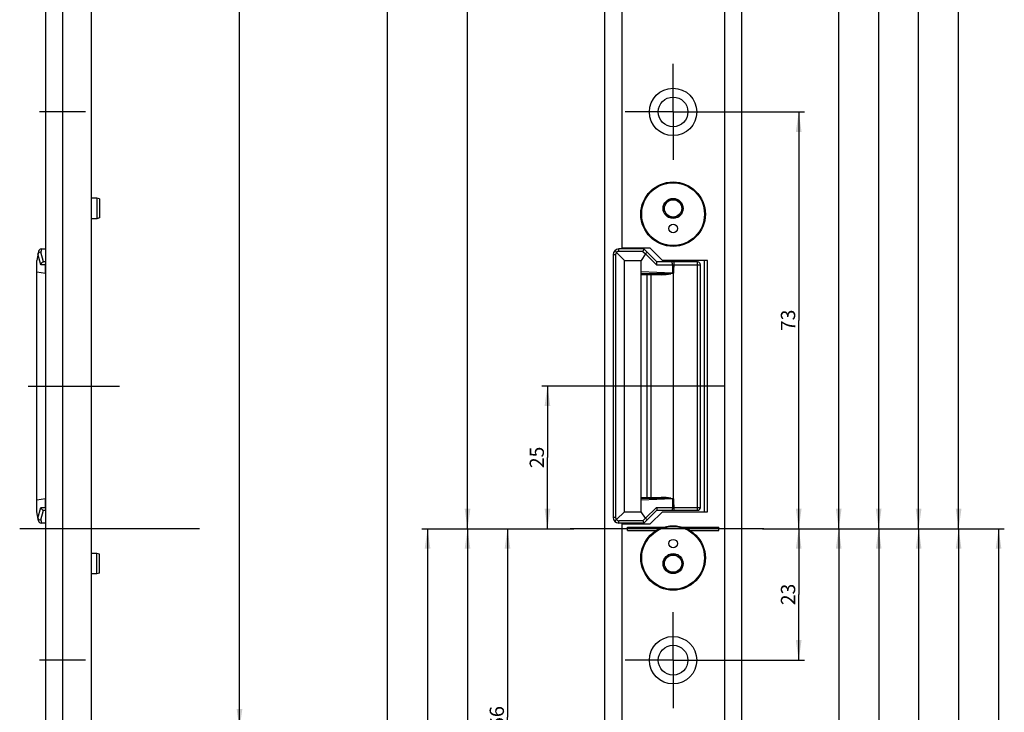
# Model space of a CAD drawing. Units: millimetres. Extents: x 16 to 197, y 18 to 2126.
# Drawn here: x 24 to 197, y 971 to 1092 of the extents above; entities that cross this region are included whole.
import ezdxf
from ezdxf.enums import TextEntityAlignment as Align

# ---------------------------------------------------------------- set-up
doc = ezdxf.new("R2010")
doc.units = ezdxf.units.MM
doc.header["$LTSCALE"] = 139.496296
doc.linetypes.add('CENTER', pattern=[0.6, 0.375, -0.075, 0.075, -0.075])
doc.layers.get('0').update_dxf_attribs({"linetype": 'CONTINUOUS'})
for name, color, linetype in [('94528905000_BL12', 7, 'CONTINUOUS'), ('94528905000_BL19', 7, 'CONTINUOUS'), ('94913104000_BL11', 7, 'CONTINUOUS'), ('94934432L00_BL0', 7, 'CONTINUOUS'), ('S-AXIS', 7, 'CONTINUOUS')]:
    doc.layers.add(name, color=color, linetype=linetype)
doc.styles.get("Standard").update_dxf_attribs({"font": 'txt', "width": 0.8})
doc.dimstyles.new('DIMSTYLE_1', dxfattribs={"dimtxt": 2.5, "dimasz": 3.5, "dimexe": 1, "dimexo": 0, "dimtad": 1, "dimdec": 3, "dimdsep": 46, "dimtxsty": 'STANDARD', "dimblk": '_FILLED', "dimblk1": '_FILLED', "dimblk2": '_FILLED', "dimcen": 0.09, "dimclrt": 5, "dimadec": 0, "dimazin": 0, "dimtp": 0.2, "dimtm": 0.2, "dimtfac": 1, "dimtdec": 3, "dimtofl": 0, "dimtmove": 0, "dimatfit": 3, "dimldrblk": '_FILLED', "dimfxl": 1, "dimtolj": 1, "dimarcsym": 0})
doc.dimstyles.new('DIMSTYLE_2', dxfattribs={"dimtxt": 2.5, "dimasz": 3.5, "dimexe": 1, "dimexo": 0, "dimtad": 1, "dimdec": 0, "dimdsep": 46, "dimtxsty": 'STANDARD', "dimblk": '_FILLED', "dimblk1": '_FILLED', "dimblk2": '_FILLED', "dimcen": 0.09, "dimclrt": 5, "dimadec": 0, "dimazin": 0, "dimtp": 0.5, "dimtm": 0.5, "dimtfac": 1, "dimtdec": 0, "dimtofl": 0, "dimtmove": 0, "dimatfit": 3, "dimldrblk": '_FILLED', "dimfxl": 1, "dimtolj": 1, "dimarcsym": 0})
doc.dimstyles.new('DIMSTYLE_3', dxfattribs={"dimtxt": 2.5, "dimasz": 3.5, "dimexe": 1, "dimexo": 0, "dimtad": 1, "dimdec": 3, "dimdsep": 46, "dimtxsty": 'STANDARD', "dimblk": '_FILLED', "dimblk1": '_FILLED', "dimblk2": '_FILLED', "dimcen": 0.09, "dimclrt": 5, "dimadec": 0, "dimazin": 0, "dimtp": 0.8, "dimtm": 0.8, "dimtfac": 1, "dimtdec": 3, "dimtofl": 0, "dimtmove": 0, "dimatfit": 3, "dimldrblk": '_FILLED', "dimfxl": 1, "dimtolj": 1, "dimarcsym": 0})
doc.dimstyles.new('DIMSTYLE_4', dxfattribs={"dimtxt": 2.5, "dimasz": 3.5, "dimexe": 1, "dimexo": 0, "dimtad": 1, "dimdec": 0, "dimdsep": 46, "dimtxsty": 'STANDARD', "dimblk": '_FILLED', "dimblk1": '_FILLED', "dimblk2": '_FILLED', "dimcen": 0.09, "dimclrt": 5, "dimadec": 0, "dimazin": 0, "dimtp": 0.8, "dimtm": 0.8, "dimtfac": 1, "dimtdec": 0, "dimtofl": 0, "dimtmove": 0, "dimatfit": 3, "dimldrblk": '_FILLED', "dimfxl": 1, "dimtolj": 1, "dimarcsym": 0})
doc.dimstyles.new('DIMSTYLE_5', dxfattribs={"dimtxt": 2.5, "dimasz": 3.5, "dimexe": 1, "dimexo": 0, "dimtad": 1, "dimdec": 3, "dimdsep": 46, "dimtxsty": 'STANDARD', "dimblk": '_FILLED', "dimblk1": '_FILLED', "dimblk2": '_FILLED', "dimcen": 0.09, "dimclrt": 5, "dimadec": 0, "dimazin": 0, "dimtp": 0.3, "dimtm": 0.3, "dimtfac": 1, "dimtdec": 3, "dimtofl": 0, "dimtmove": 0, "dimatfit": 3, "dimldrblk": '_FILLED', "dimfxl": 1, "dimtolj": 1, "dimarcsym": 0})
doc.dimstyles.new('DIMSTYLE_6', dxfattribs={"dimtxt": 2.5, "dimasz": 3.5, "dimexe": 1, "dimexo": 0, "dimtad": 1, "dimdec": 3, "dimdsep": 46, "dimtxsty": 'STANDARD', "dimblk": '_FILLED', "dimblk1": '_FILLED', "dimblk2": '_FILLED', "dimcen": 0.09, "dimclrt": 5, "dimadec": 0, "dimazin": 0, "dimtp": 0.5, "dimtm": 0.5, "dimtfac": 1, "dimtdec": 3, "dimtofl": 0, "dimtmove": 0, "dimatfit": 3, "dimldrblk": '_FILLED', "dimfxl": 1, "dimtolj": 1, "dimarcsym": 0})
doc.dimstyles.new('DIMSTYLE_7', dxfattribs={"dimtxt": 2.5, "dimasz": 3.5, "dimexe": 1, "dimexo": 0, "dimtad": 1, "dimdec": 3, "dimdsep": 46, "dimtxsty": 'STANDARD', "dimblk": '_FILLED', "dimblk1": '_FILLED', "dimblk2": '_FILLED', "dimcen": 0.09, "dimclrt": 5, "dimadec": 0, "dimazin": 0, "dimtp": 1.2, "dimtm": 1.2, "dimtfac": 1, "dimtdec": 3, "dimtofl": 0, "dimtmove": 0, "dimatfit": 3, "dimldrblk": '_FILLED', "dimfxl": 1, "dimtolj": 1, "dimarcsym": 0})

# ---------------------------------------------------------------- blocks, each defined once
blk = doc.blocks.new('_FILLED')
at = {"color": 0, "linetype": 'BYBLOCK'}
blk.add_solid([(0, 0), (-1, 0.143), (-1, -0.143)], dxfattribs=at)
blk = doc.blocks.new('*D0')
at = {"color": 2, "linetype": 'CONTINUOUS'}
for p, q in [((160.67, 1003.31), (160.67, 991.81)), ((160.67, 980.31), (160.67, 991.81)), ((147.07, 980.31), (161.67, 980.31))]:
    blk.add_line(p, q, dxfattribs=at)
at = {"color": 2, "linetype": 'CONTINUOUS', "xscale": 3.5, "yscale": 3.5, "zscale": 3.5}
for p, rotation in [((160.67, 1003.31), 90), ((160.67, 980.31), 270)]:
    blk.add_blockref('_FILLED', p, dxfattribs=dict(at, rotation=rotation))
at = {"color": 5, "linetype": 'CONTINUOUS'}
blk.add_text('23', height=2.5, rotation=90, dxfattribs=at).set_placement((160.05, 989.94), (160.05, 993.69), align=Align.FIT)
blk = doc.blocks.new('*D1')
at = {"color": 2, "linetype": 'CONTINUOUS'}
for p, q in [((167.67, 1003.31), (167.67, 907.36)), ((167.67, 811.41), (167.67, 907.36)), ((146.87, 811.41), (168.67, 811.41))]:
    blk.add_line(p, q, dxfattribs=at)
at = {"color": 2, "linetype": 'CONTINUOUS', "xscale": 3.5, "yscale": 3.5, "zscale": 3.5}
for p, rotation in [((167.67, 1003.31), 90), ((167.67, 811.41), 270)]:
    blk.add_blockref('_FILLED', p, dxfattribs=dict(at, rotation=rotation))
at = {"color": 5, "linetype": 'CONTINUOUS'}
blk.add_text('192', height=2.5, rotation=90, dxfattribs=at).set_placement((167.05, 904.68), (167.05, 910.04), align=Align.FIT)
blk = doc.blocks.new('*D2')
at = {"color": 2, "linetype": 'CONTINUOUS'}
for p, q in [((174.67, 1003.31), (174.67, 849.26)), ((174.67, 695.21), (174.67, 849.26)), ((146.87, 695.21), (175.67, 695.21))]:
    blk.add_line(p, q, dxfattribs=at)
at = {"color": 2, "linetype": 'CONTINUOUS', "xscale": 3.5, "yscale": 3.5, "zscale": 3.5}
for p, rotation in [((174.67, 1003.31), 90), ((174.67, 695.21), 270)]:
    blk.add_blockref('_FILLED', p, dxfattribs=dict(at, rotation=rotation))
at = {"color": 5, "linetype": 'CONTINUOUS'}
blk.add_text('308', height=2.5, rotation=90, dxfattribs=at).set_placement((174.05, 846.41), (174.05, 852.12), align=Align.FIT)
blk = doc.blocks.new('*D3')
at = {"color": 2, "linetype": 'CONTINUOUS'}
for p, q in [((181.67, 1003.31), (181.67, 753.31)), ((181.67, 503.31), (181.67, 753.31)), ((147.07, 503.31), (182.67, 503.31))]:
    blk.add_line(p, q, dxfattribs=at)
at = {"color": 2, "linetype": 'CONTINUOUS', "xscale": 3.5, "yscale": 3.5, "zscale": 3.5}
for p, rotation in [((181.67, 1003.31), 90), ((181.67, 503.31), 270)]:
    blk.add_blockref('_FILLED', p, dxfattribs=dict(at, rotation=rotation))
at = {"color": 5, "linetype": 'CONTINUOUS'}
blk.add_text('500', height=2.5, rotation=90, dxfattribs=at).set_placement((181.05, 750.46), (181.05, 756.17), align=Align.FIT)
blk = doc.blocks.new('*D4')
at = {"color": 2, "linetype": 'CONTINUOUS'}
for p, q in [((188.67, 1003.31), (188.67, 652.36)), ((188.67, 301.41), (188.67, 652.36)), ((146.87, 301.41), (189.67, 301.41))]:
    blk.add_line(p, q, dxfattribs=at)
at = {"color": 2, "linetype": 'CONTINUOUS', "xscale": 3.5, "yscale": 3.5, "zscale": 3.5}
for p, rotation in [((188.67, 1003.31), 90), ((188.67, 301.41), 270)]:
    blk.add_blockref('_FILLED', p, dxfattribs=dict(at, rotation=rotation))
at = {"color": 5, "linetype": 'CONTINUOUS'}
blk.add_text('702', height=2.5, rotation=90, dxfattribs=at).set_placement((188.05, 649.42), (188.05, 655.31), align=Align.FIT)
blk = doc.blocks.new('*D5')
at = {"color": 2, "linetype": 'CONTINUOUS'}
for p, q in [((154.32, 1003.31), (196.67, 1003.31)), ((195.67, 1003.31), (195.67, 594.26)), ((195.67, 185.21), (195.67, 594.26)), ((146.87, 185.21), (196.67, 185.21))]:
    blk.add_line(p, q, dxfattribs=at)
at = {"color": 2, "linetype": 'CONTINUOUS', "xscale": 3.5, "yscale": 3.5, "zscale": 3.5}
for p, rotation in [((195.67, 1003.31), 90), ((195.67, 185.21), 270)]:
    blk.add_blockref('_FILLED', p, dxfattribs=dict(at, rotation=rotation))
at = {"color": 5, "linetype": 'CONTINUOUS'}
blk.add_text('818', height=2.5, rotation=90, dxfattribs=at).set_placement((195.05, 591.58), (195.05, 596.94), align=Align.FIT)
blk = doc.blocks.new('*D6')
at = {"color": 2, "linetype": 'CONTINUOUS'}
for p, q in [((147.07, 1076.31), (161.67, 1076.31)), ((160.67, 1076.31), (160.67, 1039.81)), ((160.67, 1003.31), (160.67, 1039.81))]:
    blk.add_line(p, q, dxfattribs=at)
at = {"color": 2, "linetype": 'CONTINUOUS', "xscale": 3.5, "yscale": 3.5, "zscale": 3.5}
for p, rotation in [((160.67, 1076.31), 90), ((160.67, 1003.31), 270)]:
    blk.add_blockref('_FILLED', p, dxfattribs=dict(at, rotation=rotation))
at = {"color": 5, "linetype": 'CONTINUOUS'}
blk.add_text('73', height=2.5, rotation=90, dxfattribs=at).set_placement((160.05, 1037.94), (160.05, 1041.69), align=Align.FIT)
blk = doc.blocks.new('*D7')
at = {"color": 2, "linetype": 'CONTINUOUS'}
for p, q in [((146.87, 1402.81), (168.67, 1402.81)), ((167.67, 1402.81), (167.67, 1203.06)), ((167.67, 1003.31), (167.67, 1203.06))]:
    blk.add_line(p, q, dxfattribs=at)
at = {"color": 2, "linetype": 'CONTINUOUS', "xscale": 3.5, "yscale": 3.5, "zscale": 3.5}
for p, rotation in [((167.67, 1402.81), 90), ((167.67, 1003.31), 270)]:
    blk.add_blockref('_FILLED', p, dxfattribs=dict(at, rotation=rotation))
at = {"color": 5, "linetype": 'CONTINUOUS'}
blk.add_text('399.5', height=2.5, rotation=90, dxfattribs=at).set_placement((167.05, 1198.6), (167.05, 1207.53), align=Align.FIT)
blk = doc.blocks.new('*D8')
at = {"color": 2, "linetype": 'CONTINUOUS'}
for p, q in [((146.87, 1553.31), (175.67, 1553.31)), ((174.67, 1553.31), (174.67, 1278.31)), ((174.67, 1003.31), (174.67, 1278.31))]:
    blk.add_line(p, q, dxfattribs=at)
at = {"color": 2, "linetype": 'CONTINUOUS', "xscale": 3.5, "yscale": 3.5, "zscale": 3.5}
for p, rotation in [((174.67, 1553.31), 90), ((174.67, 1003.31), 270)]:
    blk.add_blockref('_FILLED', p, dxfattribs=dict(at, rotation=rotation))
at = {"color": 5, "linetype": 'CONTINUOUS'}
blk.add_text('550', height=2.5, rotation=90, dxfattribs=at).set_placement((174.05, 1275.54), (174.05, 1281.08), align=Align.FIT)
blk = doc.blocks.new('*D9')
at = {"color": 2, "linetype": 'CONTINUOUS'}
for p, q in [((146.87, 1632.31), (182.67, 1632.31)), ((181.67, 1632.31), (181.67, 1317.81)), ((181.67, 1003.31), (181.67, 1317.81))]:
    blk.add_line(p, q, dxfattribs=at)
at = {"color": 2, "linetype": 'CONTINUOUS', "xscale": 3.5, "yscale": 3.5, "zscale": 3.5}
for p, rotation in [((181.67, 1632.31), 90), ((181.67, 1003.31), 270)]:
    blk.add_blockref('_FILLED', p, dxfattribs=dict(at, rotation=rotation))
at = {"color": 5, "linetype": 'CONTINUOUS'}
blk.add_text('629', height=2.5, rotation=90, dxfattribs=at).set_placement((181.05, 1314.87), (181.05, 1320.76), align=Align.FIT)
blk = doc.blocks.new('*D10')
at = {"color": 2, "linetype": 'CONTINUOUS'}
for p, q in [((146.87, 1791.41), (189.67, 1791.41)), ((188.67, 1791.41), (188.67, 1397.36)), ((188.67, 1003.31), (188.67, 1397.36))]:
    blk.add_line(p, q, dxfattribs=at)
at = {"color": 2, "linetype": 'CONTINUOUS', "xscale": 3.5, "yscale": 3.5, "zscale": 3.5}
for p, rotation in [((188.67, 1791.41), 90), ((188.67, 1003.31), 270)]:
    blk.add_blockref('_FILLED', p, dxfattribs=dict(at, rotation=rotation))
at = {"color": 5, "linetype": 'CONTINUOUS'}
blk.add_text('788', height=2.5, rotation=90, dxfattribs=at).set_placement((188.05, 1394.42), (188.05, 1400.31), align=Align.FIT)
blk = doc.blocks.new('*D13')
at = {"color": 2, "linetype": 'CONTINUOUS'}
for p, q in [((128.71, 1733.31), (101.67, 1733.31)), ((102.67, 1733.31), (102.67, 1368.31)), ((102.67, 1003.31), (102.67, 1368.31))]:
    blk.add_line(p, q, dxfattribs=at)
at = {"color": 2, "linetype": 'CONTINUOUS', "xscale": 3.5, "yscale": 3.5, "zscale": 3.5}
for p, rotation in [((102.67, 1733.31), 90), ((102.67, 1003.31), 270)]:
    blk.add_blockref('_FILLED', p, dxfattribs=dict(at, rotation=rotation))
at = {"color": 5, "linetype": 'CONTINUOUS'}
blk.add_text('730', height=2.5, rotation=90, dxfattribs=at).set_placement((102.05, 1365.46), (102.05, 1371.17), align=Align.FIT)
blk = doc.blocks.new('*D14')
at = {"color": 2, "linetype": 'CONTINUOUS'}
for p, q in [((125.17, 1028.31), (115.67, 1028.31)), ((116.67, 1028.31), (116.67, 1015.81)), ((116.67, 1003.31), (116.67, 1015.81))]:
    blk.add_line(p, q, dxfattribs=at)
at = {"color": 2, "linetype": 'CONTINUOUS', "xscale": 3.5, "yscale": 3.5, "zscale": 3.5}
for p, rotation in [((116.67, 1028.31), 90), ((116.67, 1003.31), 270)]:
    blk.add_blockref('_FILLED', p, dxfattribs=dict(at, rotation=rotation))
at = {"color": 5, "linetype": 'CONTINUOUS'}
blk.add_text('25', height=2.5, rotation=90, dxfattribs=at).set_placement((116.05, 1013.94), (116.05, 1017.69), align=Align.FIT)
blk = doc.blocks.new('*D15')
at = {"color": 2, "linetype": 'CONTINUOUS'}
for p, q in [((109.67, 1003.31), (109.67, 970.31)), ((109.67, 937.31), (109.67, 970.31)), ((112.86, 937.31), (108.67, 937.31)), ((127.85, 937.31), (117.51, 937.31))]:
    blk.add_line(p, q, dxfattribs=at)
at = {"color": 2, "linetype": 'CONTINUOUS', "xscale": 3.5, "yscale": 3.5, "zscale": 3.5}
for p, rotation in [((109.67, 1003.31), 90), ((109.67, 937.31), 270)]:
    blk.add_blockref('_FILLED', p, dxfattribs=dict(at, rotation=rotation))
at = {"color": 5, "linetype": 'CONTINUOUS'}
blk.add_text('66', height=2.5, rotation=90, dxfattribs=at).set_placement((109.05, 968.35), (109.05, 972.28), align=Align.FIT)
blk = doc.blocks.new('*D19')
at = {"color": 2, "linetype": 'CONTINUOUS'}
for p, q in [((102.67, 1003.31), (102.67, 623.31)), ((102.67, 243.31), (102.67, 623.31)), ((128.71, 243.31), (101.67, 243.31))]:
    blk.add_line(p, q, dxfattribs=at)
at = {"color": 2, "linetype": 'CONTINUOUS', "xscale": 3.5, "yscale": 3.5, "zscale": 3.5}
for p, rotation in [((102.67, 1003.31), 90), ((102.67, 243.31), 270)]:
    blk.add_blockref('_FILLED', p, dxfattribs=dict(at, rotation=rotation))
at = {"color": 5, "linetype": 'CONTINUOUS'}
blk.add_text('760', height=2.5, rotation=90, dxfattribs=at).set_placement((102.05, 620.37), (102.05, 626.26), align=Align.FIT)
blk = doc.blocks.new('*D20')
at = {"color": 2, "linetype": 'CONTINUOUS'}
for p, q in [((94.67, 1003.31), (121.29, 1003.31)), ((95.67, 1003.31), (95.67, 558.31)), ((95.67, 113.31), (95.67, 558.31)), ((129.67, 113.31), (94.67, 113.31))]:
    blk.add_line(p, q, dxfattribs=at)
at = {"color": 2, "linetype": 'CONTINUOUS', "xscale": 3.5, "yscale": 3.5, "zscale": 3.5}
for p, rotation in [((95.67, 1003.31), 90), ((95.67, 113.31), 270)]:
    blk.add_blockref('_FILLED', p, dxfattribs=dict(at, rotation=rotation))
at = {"color": 5, "linetype": 'CONTINUOUS'}
blk.add_text('890', height=2.5, rotation=90, dxfattribs=at).set_placement((95.05, 555.37), (95.05, 561.26), align=Align.FIT)
blk = doc.blocks.new('*D21')
at = {"color": 2, "linetype": 'CONTINUOUS'}
for p, q in [((129.67, 2113.31), (87.67, 2113.31)), ((88.67, 2113.31), (88.67, 1113.31)), ((88.67, 113.31), (88.67, 1113.31)), ((129.67, 113.31), (87.67, 113.31))]:
    blk.add_line(p, q, dxfattribs=at)
at = {"color": 2, "linetype": 'CONTINUOUS', "xscale": 3.5, "yscale": 3.5, "zscale": 3.5}
for p, rotation in [((88.67, 2113.31), 90), ((88.67, 113.31), 270)]:
    blk.add_blockref('_FILLED', p, dxfattribs=dict(at, rotation=rotation))
at = {"color": 5, "linetype": 'CONTINUOUS'}
blk.add_text('2000', height=2.5, rotation=90, dxfattribs=at).set_placement((88.05, 1109.38), (88.05, 1117.24), align=Align.FIT)
blk = doc.blocks.new('*D26')
at = {"color": 2, "linetype": 'CONTINUOUS'}
for p, q in [((36.76, 1685.31), (63.74, 1685.31)), ((62.74, 1685.31), (62.74, 1326.79)), ((62.74, 968.26), (62.74, 1326.79)), ((39.87, 968.26), (63.74, 968.26))]:
    blk.add_line(p, q, dxfattribs=at)
at = {"color": 2, "linetype": 'CONTINUOUS', "xscale": 3.5, "yscale": 3.5, "zscale": 3.5}
for p, rotation in [((62.74, 1685.31), 90), ((62.74, 968.26), 270)]:
    blk.add_blockref('_FILLED', p, dxfattribs=dict(at, rotation=rotation))
at = {"color": 5, "linetype": 'CONTINUOUS'}
blk.add_text('717', height=2.5, rotation=90, dxfattribs=at).set_placement((62.12, 1324.11), (62.12, 1329.47), align=Align.FIT)
blk = doc.blocks.new('94934432L00_BL0', base_point=(88.21, 1086.93))
at = {"layer": '94934432L00_BL0', "color": 9, "linetype": 'CONTINUOUS'}
for p, q in [((31.74, 2113.31), (31.74, 113.31)), ((147.67, 1167.37), (147.67, 113.31)), ((129.67, 1158.31), (129.67, 1052.46)), ((129.67, 1004.16), (129.67, 113.31))]:
    blk.add_line(p, q, dxfattribs=at)
at = {"layer": '94934432L00_BL0', "color": 7, "linetype": 'CONTINUOUS'}
for p, q in [((36.74, 2113.31), (36.74, 113.31)), ((126.67, 2113.31), (126.67, 113.31)), ((150.67, 2113.31), (150.67, 113.31)), ((28.74, 1167.37), (28.74, 113.31)), ((134.67, 1052.46), (129.67, 1052.46)), ((129.67, 1052.46), (129.67, 1052.31)), ((136.82, 1050.31), (134.67, 1052.46)), ((144.67, 1050.31), (136.82, 1050.31)), ((144.67, 1006.31), (144.67, 1050.31)), ((134.67, 1004.16), (136.82, 1006.31)), ((136.82, 1006.31), (144.67, 1006.31)), ((129.67, 1004.31), (129.67, 1004.16)), ((129.67, 1004.16), (134.67, 1004.16)), ((130.67, 1003.61), (137.01, 1003.61)), ((130.67, 1003.01), (130.67, 1003.61)), ((140.33, 1003.61), (146.67, 1003.61)), ((146.67, 1003.01), (146.67, 1003.61)), ((136.24, 1003.31), (130.67, 1003.31)), ((130.67, 1003.01), (135.69, 1003.01)), ((146.67, 1003.31), (141.1, 1003.31)), ((141.65, 1003.01), (146.67, 1003.01))]:
    blk.add_line(p, q, dxfattribs=at)
at = {"layer": '94934432L00_BL0', "color": 7, "linetype": 'CENTER'}
for p, q in [((138.67, 1076.31), (138.67, 1084.71)), ((35.75, 1076.31), (27.74, 1076.31)), ((138.67, 1076.31), (130.27, 1076.31)), ((138.67, 1076.31), (138.67, 1067.91)), ((138.67, 1076.31), (147.07, 1076.31)), ((25.74, 1028.31), (41.74, 1028.31)), ((138.67, 980.31), (138.67, 988.71)), ((35.75, 980.31), (27.74, 980.31)), ((138.67, 980.31), (130.27, 980.31)), ((138.67, 980.31), (147.07, 980.31)), ((138.67, 980.31), (138.67, 971.91))]:
    blk.add_line(p, q, dxfattribs=at)
at = {"layer": '94934432L00_BL0', "color": 7, "linetype": 'CONTINUOUS'}
for centre, radius in [((138.67, 1076.31), 4.15), ((138.67, 1076.31), 2.6), ((138.67, 1058.41), 5.65), ((138.67, 998.21), 5.65), ((138.67, 980.31), 4.15), ((138.67, 980.31), 2.6)]:
    blk.add_circle(centre, radius, dxfattribs=at)
blk = doc.blocks.new('94913104000_BL11', base_point=(87.46, 563.81))
at = {"layer": '94913104000_BL11', "color": 7, "linetype": 'CONTINUOUS'}
for p, q in [((27.52, 1051.9), (27.24, 1050.31)), ((28.02, 1052.31), (28.74, 1052.31)), ((128.47, 1052.02), (128.78, 1051.71)), ((133.57, 1052.31), (129.17, 1052.31)), ((130.87, 1052.46), (130.87, 1052.31)), ((133.57, 1052.31), (135.83, 1050.05)), ((27.24, 1006.31), (27.24, 1050.31)), ((128.17, 1051.31), (128.17, 1005.31)), ((130.17, 1050.31), (128.78, 1051.71)), ((130.17, 1050.31), (133.07, 1050.31)), ((130.17, 1006.31), (130.17, 1050.31)), ((133.82, 1051.45), (133.07, 1050.31)), ((133.07, 1006.31), (133.07, 1050.31)), ((28.74, 1050.06), (28.5, 1050.06)), ((142.97, 1050.06), (135.82, 1050.06)), ((143.47, 1007.06), (143.47, 1049.56)), ((27.24, 1048.31), (28.74, 1048.05)), ((138.57, 1048.05), (133.07, 1048.31)), ((136.56, 1047.81), (133.07, 1047.81)), ((134.77, 1047.81), (134.77, 1008.81)), ((138.77, 1048.05), (138.3, 1047.96)), ((138.77, 1008.58), (138.77, 1048.05)), ((133.07, 1008.81), (136.56, 1008.81)), ((28.74, 1008.58), (27.24, 1008.31)), ((138.57, 1008.57), (133.07, 1008.31)), ((138.3, 1008.66), (138.77, 1008.58)), ((27.52, 1004.73), (27.24, 1006.31)), ((28.5, 1006.56), (28.74, 1006.56)), ((130.17, 1006.31), (128.78, 1004.92)), ((130.17, 1006.31), (133.07, 1006.31)), ((133.82, 1005.18), (133.07, 1006.31)), ((133.57, 1004.31), (135.83, 1006.57)), ((135.82, 1006.56), (142.97, 1006.56)), ((28.74, 1004.31), (28.02, 1004.31)), ((128.47, 1004.61), (128.78, 1004.92)), ((133.57, 1004.31), (129.17, 1004.31)), ((130.87, 1004.31), (130.87, 1004.16))]:
    blk.add_line(p, q, dxfattribs=at)
at = {"layer": '94913104000_BL11', "color": 9, "linetype": 'CONTINUOUS'}
for p, q in [((28.04, 1052.31), (27.95, 1051.77)), ((129.17, 1051.9), (129.17, 1052.31)), ((133.37, 1051.9), (129.17, 1051.9)), ((131.37, 1052.46), (131.37, 1052.31)), ((133.37, 1051.9), (133.82, 1051.45)), ((27.96, 1049.56), (27.45, 1051.47)), ((28.41, 1050.05), (27.95, 1051.77)), ((128.59, 1051.31), (128.17, 1051.31)), ((128.59, 1051.31), (128.59, 1005.31)), ((135.74, 1049.56), (133.84, 1051.47)), ((144.17, 1006.31), (144.17, 1050.31)), ((28.72, 1049.56), (27.96, 1049.56)), ((28.72, 1049.56), (28.72, 1048.05)), ((135.74, 1049.56), (143.47, 1049.56)), ((138.57, 1049.56), (138.57, 1048.05)), ((138.78, 1050.06), (138.77, 1048.05)), ((142.97, 1006.56), (142.97, 1050.06)), ((138.3, 1047.96), (133.07, 1047.96)), ((134.07, 1047.81), (134.07, 1008.81)), ((27.45, 1005.16), (27.96, 1007.06)), ((27.96, 1007.06), (28.74, 1007.06)), ((28.72, 1008.57), (28.72, 1007.06)), ((133.07, 1008.66), (138.3, 1008.66)), ((133.84, 1005.16), (135.74, 1007.06)), ((135.74, 1007.06), (143.47, 1007.06)), ((138.57, 1008.57), (138.57, 1007.06)), ((138.77, 1008.58), (138.78, 1006.56)), ((27.95, 1004.86), (28.41, 1006.57)), ((128.59, 1005.31), (128.17, 1005.31)), ((27.95, 1004.86), (28.04, 1004.31)), ((133.37, 1004.73), (129.17, 1004.73)), ((129.17, 1004.31), (129.17, 1004.73)), ((131.37, 1004.31), (131.37, 1004.16)), ((133.82, 1005.18), (133.37, 1004.73))]:
    blk.add_line(p, q, dxfattribs=at)
at = {"layer": '94913104000_BL11', "color": 7, "linetype": 'CENTER'}
blk.add_line((147.67, 1028.31), (125.17, 1028.31), dxfattribs=at)
at = {"layer": '94913104000_BL11', "color": 7, "linetype": 'CONTINUOUS'}
for centre, radius, start, end in [((28.02, 1051.81), 0.5, 90, 170), ((129.17, 1051.31), 1, 90, 180), ((142.97, 1049.56), 0.5, 0, 90), ((138.77, 1052.33), 4.28, 267.2965, 270.0002), ((138.77, 1004.3), 4.28, 89.9998, 92.7035), ((142.97, 1007.06), 0.5, 270, 360), ((129.17, 1005.31), 1, 180, 270), ((28.02, 1004.81), 0.5, 190, 270)]:
    blk.add_arc(centre, radius, start, end, dxfattribs=at)
at = {"layer": '94913104000_BL11', "color": 9, "linetype": 'CONTINUOUS'}
for centre, radius, start, end in [((129.17, 1051.4), 0.5, 90.0027, 142.0503), ((129.09, 1051.31), 0.5, 127.9444, 180.0025), ((29.24, 1049.56), 0.518, 162.0572, 179.9568), ((29.24, 1007.06), 0.518, 180.0432, 197.9428), ((129.09, 1005.31), 0.5, 179.9996, 232.0534), ((129.17, 1005.23), 0.5, 217.9461, 270.0009)]:
    blk.add_arc(centre, radius, start, end, dxfattribs=at)
at = {"layer": '94913104000_BL11', "color": 7, "linetype": 'CONTINUOUS'}
for centre, major_axis, ratio, start_param, end_param in [((27.74, 1050.25), (-0.26, 1.27), 0.128334, 0.253102, 0.313993), ((134.93, 1050.25), (-1.08, 1.23), 0.299983, 0.020446, 0.081338), ((28.63, 1049.56), (-0.461, 0.354), 0.767395, -0.785398, -0.601408), ((136.56, 1057.81), (0, 10), 1, -3.141593, -2.96706), ((136.56, 998.81), (0, 10), 1, -0.174533, 0), ((28.63, 1007.06), (0.461, 0.354), 0.767395, -2.540185, -2.356194), ((27.74, 1006.37), (0.26, 1.27), 0.128334, -3.455586, -3.394694), ((134.93, 1006.37), (1.08, 1.23), 0.299983, -3.222931, -3.162039)]:
    blk.add_ellipse(centre, major_axis=major_axis, ratio=ratio, start_param=start_param, end_param=end_param, dxfattribs=at)
for points, knots in [([(133.57, 1052.31), (133.57, 1052.31), (133.56, 1052.3), (133.54, 1052.28), (133.52, 1052.24), (133.48, 1052.16), (133.43, 1052.05), (133.39, 1051.95), (133.37, 1051.9)], [0, 0, 0, 0, 0.028006, 0.090784, 0.186529, 0.310966, 0.626907, 1, 1, 1, 1]), ([(27.54, 1051.62), (27.53, 1051.61), (27.49, 1051.57), (27.46, 1051.51), (27.45, 1051.47)], [0, 0, 0, 0, 0.266578, 1, 1, 1, 1]), ([(27.95, 1051.77), (27.91, 1051.77), (27.76, 1051.75), (27.62, 1051.69), (27.54, 1051.62)], [0, 0, 0, 0, 0.265884, 1, 1, 1, 1]), ([(134.12, 1051.77), (134.12, 1051.77), (134.11, 1051.76), (134.1, 1051.74), (134.07, 1051.71), (134.02, 1051.66), (133.94, 1051.58), (133.88, 1051.51), (133.84, 1051.47)], [0, 0, 0, 0, 0.01943, 0.073641, 0.161831, 0.281885, 0.603659, 1, 1, 1, 1]), ([(27.96, 1049.56), (27.97, 1049.68), (28.07, 1049.9), (28.29, 1050.03), (28.41, 1050.05)], [0, 0, 0, 0, 0.49206, 1, 1, 1, 1]), ([(135.74, 1049.56), (135.78, 1049.66), (135.83, 1049.81), (135.85, 1049.97), (135.85, 1050.04), (135.83, 1050.05)], [0, 0, 0, 0, 0.643829, 0.870147, 1, 1, 1, 1]), ([(27.96, 1007.06), (27.97, 1006.95), (28.07, 1006.72), (28.29, 1006.59), (28.41, 1006.57)], [0, 0, 0, 0, 0.49206, 1, 1, 1, 1]), ([(135.74, 1007.06), (135.78, 1006.96), (135.83, 1006.82), (135.85, 1006.65), (135.85, 1006.59), (135.83, 1006.57)], [0, 0, 0, 0, 0.643829, 0.870147, 1, 1, 1, 1]), ([(27.45, 1005.16), (27.46, 1005.11), (27.49, 1005.06), (27.53, 1005.02), (27.54, 1005)], [0, 0, 0, 0, 0.733422, 1, 1, 1, 1]), ([(27.54, 1005), (27.57, 1004.98), (27.69, 1004.89), (27.84, 1004.86), (27.95, 1004.86)], [0, 0, 0, 0, 0.232204, 1, 1, 1, 1]), ([(133.37, 1004.73), (133.39, 1004.67), (133.43, 1004.58), (133.48, 1004.46), (133.52, 1004.39), (133.54, 1004.35), (133.56, 1004.33), (133.57, 1004.31), (133.57, 1004.31)], [0, 0, 0, 0, 0.373093, 0.689034, 0.813471, 0.909216, 0.971994, 1, 1, 1, 1]), ([(133.84, 1005.16), (133.88, 1005.12), (133.94, 1005.05), (134.02, 1004.96), (134.07, 1004.91), (134.1, 1004.88), (134.11, 1004.87), (134.12, 1004.86), (134.12, 1004.86)], [0, 0, 0, 0, 0.396341, 0.718115, 0.838169, 0.926359, 0.98057, 1, 1, 1, 1])]:
    blk.add_open_spline(points, degree=3, knots=knots, dxfattribs=at)
at = {"layer": '94913104000_BL11', "color": 9, "linetype": 'CONTINUOUS'}
for points in [[(138.57, 1049.56), (138.57, 1049.68), (138.56, 1049.84), (138.51, 1050.01), (138.46, 1050.06), (138.44, 1050.06)], [(138.57, 1007.06), (138.57, 1006.94), (138.56, 1006.78), (138.51, 1006.62), (138.46, 1006.56), (138.44, 1006.56)]]:
    blk.add_open_spline(points, degree=3, knots=[0, 0, 0, 0, 0.665561, 0.883115, 1, 1, 1, 1], dxfattribs=at)
blk = doc.blocks.new('94528905000_BL12', base_point=(90.46, 998.21))
at = {"layer": '94528905000_BL12', "color": 7, "linetype": 'CONTINUOUS'}
for p, q in [((37.74, 999.01), (36.74, 999.01)), ((38.24, 998.88), (37.74, 999.01)), ((37.74, 995.41), (37.74, 999.01)), ((38.24, 995.55), (38.24, 998.88)), ((137.8, 998.73), (136.92, 997.21)), ((139.55, 998.73), (137.8, 998.73)), ((140.42, 997.21), (139.55, 998.73)), ((136.92, 997.21), (137.8, 995.7)), ((139.55, 995.7), (140.42, 997.21)), ((37.74, 995.41), (36.74, 995.41)), ((38.24, 995.55), (37.74, 995.41)), ((137.8, 995.7), (139.55, 995.7))]:
    blk.add_line(p, q, dxfattribs=at)
for centre, radius in [((138.67, 998.21), 5.5), ((138.67, 1000.71), 0.75), ((138.67, 997.21), 1.75), ((138.67, 997.21), 1.51)]:
    blk.add_circle(centre, radius, dxfattribs=at)
blk = doc.blocks.new('94528905000_BL19', base_point=(90.46, 1058.41))
at = {"layer": '94528905000_BL19', "color": 7, "linetype": 'CONTINUOUS'}
for p, q in [((37.74, 1061.21), (36.74, 1061.21)), ((37.74, 1061.21), (37.74, 1057.61)), ((38.24, 1061.08), (37.74, 1061.21)), ((38.24, 1061.08), (38.24, 1057.75)), ((137.8, 1060.93), (136.92, 1059.41)), ((139.55, 1060.93), (137.8, 1060.93)), ((140.42, 1059.41), (139.55, 1060.93)), ((136.92, 1059.41), (137.8, 1057.9)), ((139.55, 1057.9), (140.42, 1059.41)), ((37.74, 1057.61), (36.74, 1057.61)), ((38.24, 1057.75), (37.74, 1057.61)), ((137.8, 1057.9), (139.55, 1057.9))]:
    blk.add_line(p, q, dxfattribs=at)
for centre, radius in [((138.67, 1058.41), 5.5), ((138.67, 1059.41), 1.75), ((138.67, 1059.41), 1.51), ((138.67, 1055.91), 0.75)]:
    blk.add_circle(centre, radius, dxfattribs=at)

msp = doc.modelspace()

# ---------------------------------------------------------------- linework, layer by layer
at = {"layer": 'S-AXIS', "color": 7, "linetype": 'CENTER'}
for p, q in [((55.745, 1003.3124), (24.245, 1003.3124)), ((154.5372, 1003.3124), (120.6501, 1003.3124))]:
    msp.add_line(p, q, dxfattribs=at)

# ---------------------------------------------------------------- block references
at = {"layer": '94528905000_BL12'}
msp.add_blockref('94528905000_BL12', (90.4586, 998.2124), dxfattribs=at)
at = {"layer": '94528905000_BL19'}
msp.add_blockref('94528905000_BL19', (90.4586, 1058.4124), dxfattribs=at)
at = {"layer": '94913104000_BL11'}
msp.add_blockref('94913104000_BL11', (87.4586, 563.807), dxfattribs=at)
at = {"layer": '94934432L00_BL0'}
msp.add_blockref('94934432L00_BL0', (88.2086, 1086.9253), dxfattribs=at)

# ---------------------------------------------------------------- dimensions: what is measured, and where the dimension line sits
at = {"color": 2, "linetype": 'CONTINUOUS'}
for base, p1, p2, angle, dimstyle, picture, middle in [((88.6723, 2113.3124), (129.6723, 113.3124), (129.6723, 2113.3124), 90, 'DIMSTYLE_7', '*D21', (88.6723, 1113.3124)), ((188.6723, 1003.3124), (146.8723, 1791.4124), (194.9524, 1003.3124), 270, 'DIMSTYLE_4', '*D10', (188.6723, 1397.3624)), ((102.6723, 1003.3124), (128.7113, 1733.3124), (66.6938, 1003.3124), 270, 'DIMSTYLE_3', '*D13', (102.6723, 1368.3124)), ((62.745, 968.2624), (36.7625, 1685.3124), (39.8701, 968.2624), 270, 'DIMSTYLE_4', '*D26', (62.745, 1326.7874)), ((181.6723, 1003.3124), (146.8723, 1632.3124), (194.9524, 1003.3124), 270, 'DIMSTYLE_3', '*D9', (181.6723, 1317.8124)), ((174.6723, 1003.3124), (146.8723, 1553.3124), (194.9524, 1003.3124), 270, 'DIMSTYLE_3', '*D8', (174.6723, 1278.3124)), ((167.6723, 1003.3124), (146.8723, 1402.8124), (194.9524, 1003.3124), 270, 'DIMSTYLE_6', '*D7', (167.6723, 1203.0624)), ((160.6723, 1003.3124), (147.0723, 1076.3124), (194.9524, 1003.3124), 270, 'DIMSTYLE_5', '*D6', (160.6723, 1039.8124)), ((116.6723, 1003.3124), (125.1723, 1028.3124), (66.6938, 1003.3124), 270, 'DIMSTYLE_1', '*D14', (116.6723, 1015.8124)), ((109.6723, 1003.3124), (127.8472, 937.3124), (66.6938, 1003.3124), 90, 'DIMSTYLE_5', '*D15', (109.6723, 970.3124)), ((102.6723, 1003.3124), (128.7113, 243.3124), (66.6938, 1003.3124), 90, 'DIMSTYLE_3', '*D19', (102.6723, 623.3124)), ((95.6723, 1003.3124), (129.6723, 113.3124), (121.2884, 1003.3124), 90, 'DIMSTYLE_3', '*D20', (95.6723, 558.3124)), ((167.6723, 1003.3124), (146.8723, 811.4124), (194.9524, 1003.3124), 90, 'DIMSTYLE_2', '*D1', (167.6723, 907.3624)), ((174.6723, 1003.3124), (146.8723, 695.2124), (194.9524, 1003.3124), 90, 'DIMSTYLE_2', '*D2', (174.6723, 849.2624)), ((188.6723, 1003.3124), (146.8723, 301.4124), (194.9524, 1003.3124), 90, 'DIMSTYLE_4', '*D4', (188.6723, 652.3624)), ((195.6723, 1003.3124), (146.8723, 185.2124), (154.3244, 1003.3124), 90, 'DIMSTYLE_4', '*D5', (195.6723, 594.2624)), ((160.6723, 1003.3124), (147.0723, 980.3124), (194.9524, 1003.3124), 90, 'DIMSTYLE_1', '*D0', (160.6723, 991.8124)), ((181.6723, 1003.3124), (147.0723, 503.3124), (194.9524, 1003.3124), 90, 'DIMSTYLE_3', '*D3', (181.6723, 753.3124))]:
    dim = msp.add_linear_dim(base=base, p1=p1, p2=p2, angle=angle, dimstyle=dimstyle, dxfattribs=at)
    dim.commit()
    dim.dimension.update_dxf_attribs({"geometry": picture, "text_midpoint": middle, "dimtype": 160})

doc.saveas('drawing.dxf')
